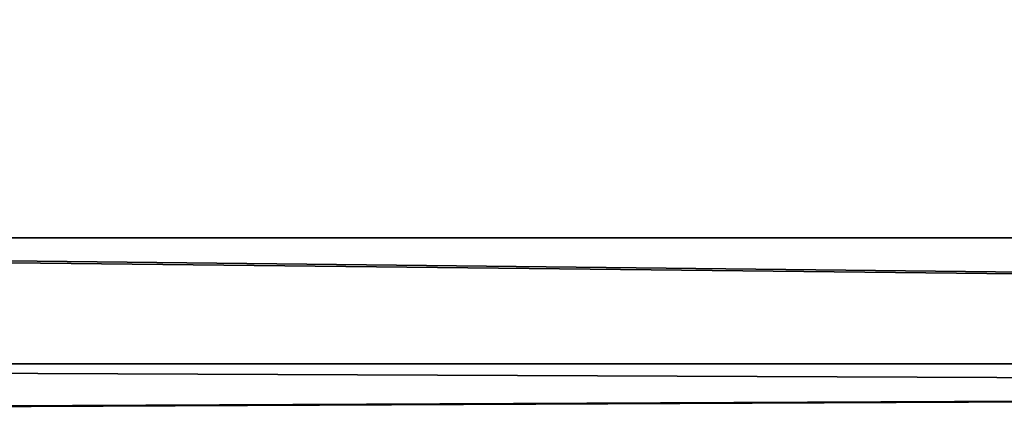
# Model space of a CAD drawing. Units: millimetres. Extents: x -25 to 25, y -44.9 to 10.
# Drawn here: x 1.3 to 1.8, y -44.5 to -44.3 of the extents above; entities that cross this region are included whole.
import ezdxf

# ---------------------------------------------------------------- set-up
doc = ezdxf.new("R2010")
doc.units = ezdxf.units.MM
doc.header["$LTSCALE"] = 81.481481
doc.layers.add('4', color=7, linetype='CONTINUOUS')
doc.layers.add('5', color=7, linetype='CONTINUOUS')

msp = doc.modelspace()

# ---------------------------------------------------------------- linework, layer by layer
at = {"layer": '4', "linetype": 'Continuous'}
for points in [[(0, -40.56513, 25), (0, -44.4, 25), (7.03254, -44.4, 23.99049), (0, -40.56513, 25)], [(0, -40.56513, 25), (7.03254, -44.4, 23.99049), (7.02739, -40.56513, 23.99199), (0, -40.56513, 25)], [(7.15099, -44.4, -23.95545), (0.12352, -44.4, -24.99969), (0.18249, -40.56513, -24.99933), (7.15099, -44.4, -23.95545)], [(7.20234, -40.56513, -23.94006), (7.15099, -44.4, -23.95545), (0.18249, -40.56513, -24.99933), (7.20234, -40.56513, -23.94006)]]:
    msp.add_3dface(points, dxfattribs=at)
at = {"layer": '5', "linetype": 'Continuous'}
for points in [[(0, -44.4, 25), (0, -44.47071, 24.97071), (6.4629, -44.47071, 24.11985), (0, -44.4, 25)], [(7.03254, -44.4, 23.99049), (0, -44.4, 25), (6.4629, -44.47071, 24.11985), (7.03254, -44.4, 23.99049)], [(0, -44.47071, -24.97071), (0.12352, -44.4, -24.99969), (6.4629, -44.47071, -24.11985), (0, -44.47071, -24.97071)], [(0.12352, -44.4, -24.99969), (7.15099, -44.4, -23.95545), (6.4629, -44.47071, -24.11985), (0.12352, -44.4, -24.99969)], [(0.06151, -44.5, -24.89992), (0, -44.5, -24.9), (6.4629, -44.47071, -24.11985), (0.06151, -44.5, -24.89992)], [(0, -44.5, -24.9), (0, -44.47071, -24.97071), (6.4629, -44.47071, -24.11985), (0, -44.5, -24.9)], [(0, -44.5, 24.9), (7.02681, -44.5, 23.88776), (0, -44.47071, 24.97071), (0, -44.5, 24.9)], [(0, -44.47071, 24.97071), (7.02681, -44.5, 23.88776), (6.4629, -44.47071, 24.11985), (0, -44.47071, 24.97071)], [(0.12303, -44.5, -24.8997), (0.06151, -44.5, -24.89992), (6.4629, -44.47071, -24.11985), (0.12303, -44.5, -24.8997)], [(7.14503, -44.5, -23.85266), (0.12303, -44.5, -24.8997), (6.4629, -44.47071, -24.11985), (7.14503, -44.5, -23.85266)]]:
    msp.add_3dface(points, dxfattribs=at)

doc.saveas('drawing.dxf')
